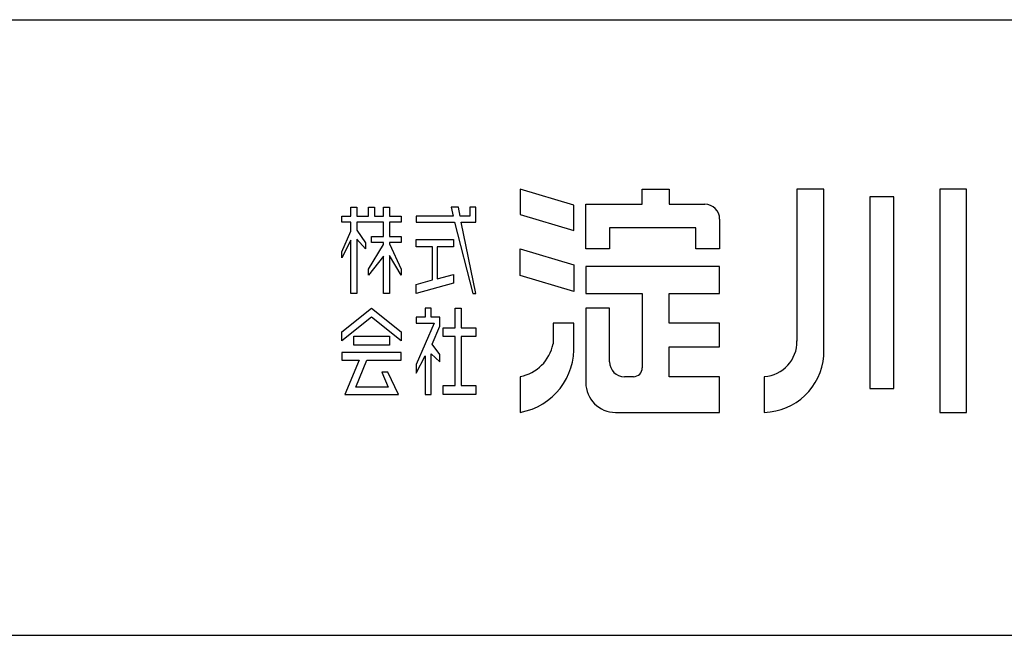
# Model space of a CAD drawing. Extents: x 543 to 20478, y 194 to 14052.
# Drawn here: x 16820 to 18474, y 517 to 1552 of the extents above; entities that cross this region are included whole.
import ezdxf

# ---------------------------------------------------------------- set-up
doc = ezdxf.new("R2010")
doc.units = 0
doc.header["$LTSCALE"] = 50
doc.header["$MEASUREMENT"] = 0
doc.layers.add('WAKUSEN-01', color=50, linetype='CONTINUOUS')
doc.layers.add('YODOROGO', color=130, linetype='CONTINUOUS')

msp = doc.modelspace()

# ---------------------------------------------------------------- linework, layer by layer
at = {"layer": 'WAKUSEN-01'}
for p, q in [((12850, 1552.5), (20477.5, 1552.5)), ((12850, 1552.5), (20477.5, 1552.5)), ((12850, 1552.5), (20477.5, 1552.5)), ((542.5, 517.5), (20477.5, 517.5))]:
    msp.add_line(p, q, dxfattribs=at)
at = {"layer": 'YODOROGO'}
for p, q in [((17661, 1267.3), (17661, 1224.8)), ((17751, 1240.5), (17661, 1267.3)), ((17661, 1267.3), (17661, 1224.8)), ((17751, 1240.5), (17661, 1267.3)), ((17661, 1267.3), (17661, 1224.8)), ((17751, 1240.5), (17661, 1267.3)), ((17866, 1242.3), (17866, 1267.3)), ((17866, 1267.3), (17911, 1267.3)), ((17866, 1242.3), (17866, 1267.3)), ((17866, 1267.3), (17911, 1267.3)), ((17866, 1242.3), (17866, 1267.3)), ((17866, 1267.3), (17911, 1267.3)), ((17911, 1267.3), (17911, 1242.3)), ((17911, 1267.3), (17911, 1242.3)), ((17911, 1267.3), (17911, 1242.3)), ((18171, 1267.3), (18126, 1267.3)), ((18126, 1267.3), (18126, 1012.3)), ((18171, 1267.3), (18126, 1267.3)), ((18126, 1267.3), (18126, 1012.3)), ((18171, 1267.3), (18126, 1267.3)), ((18126, 1267.3), (18126, 1012.3)), ((18171, 987.3), (18171, 1267.3)), ((18171, 987.3), (18171, 1267.3)), ((18171, 987.3), (18171, 1267.3)), ((18411, 1267.3), (18366, 1267.3)), ((18366, 1267.3), (18366, 892.3)), ((18411, 1267.3), (18366, 1267.3)), ((18366, 1267.3), (18366, 892.3)), ((18411, 1267.3), (18366, 1267.3)), ((18366, 1267.3), (18366, 892.3)), ((18411, 892.3), (18411, 1267.3)), ((18411, 892.3), (18411, 1267.3)), ((18411, 892.3), (18411, 1267.3)), ((17771, 1167.3), (17771, 1242.3)), ((17771, 1242.3), (17866, 1242.3)), ((17771, 1167.3), (17771, 1242.3)), ((17771, 1242.3), (17866, 1242.3)), ((17771, 1167.3), (17771, 1242.3)), ((17771, 1242.3), (17866, 1242.3)), ((17911, 1242.3), (17971, 1242.3)), ((17911, 1242.3), (17971, 1242.3)), ((17911, 1242.3), (17971, 1242.3)), ((18288.5, 1254.8), (18248.5, 1254.8)), ((18248.5, 1254.8), (18248.5, 932.3)), ((18288.5, 1254.8), (18248.5, 1254.8)), ((18248.5, 1254.8), (18248.5, 932.3)), ((18288.5, 1254.8), (18248.5, 1254.8)), ((18248.5, 1254.8), (18248.5, 932.3)), ((18288.5, 932.3), (18288.5, 1254.8)), ((18288.5, 932.3), (18288.5, 1254.8)), ((18288.5, 932.3), (18288.5, 1254.8)), ((17376, 1222.3), (17376, 1237.3)), ((17376, 1237.3), (17386, 1237.3)), ((17376, 1222.3), (17376, 1237.3)), ((17376, 1237.3), (17386, 1237.3)), ((17376, 1222.3), (17376, 1237.3)), ((17376, 1237.3), (17386, 1237.3)), ((17386, 1237.3), (17386, 1222.3)), ((17386, 1237.3), (17386, 1222.3)), ((17386, 1237.3), (17386, 1222.3)), ((17406, 1222.3), (17406, 1237.3)), ((17406, 1237.3), (17416, 1237.3)), ((17406, 1222.3), (17406, 1237.3)), ((17406, 1237.3), (17416, 1237.3)), ((17406, 1222.3), (17406, 1237.3)), ((17406, 1237.3), (17416, 1237.3)), ((17416, 1237.3), (17416, 1222.3)), ((17416, 1237.3), (17416, 1222.3)), ((17416, 1237.3), (17416, 1222.3)), ((17431, 1222.3), (17431, 1237.3)), ((17431, 1237.3), (17441, 1237.3)), ((17431, 1222.3), (17431, 1237.3)), ((17431, 1237.3), (17441, 1237.3)), ((17431, 1222.3), (17431, 1237.3)), ((17431, 1237.3), (17441, 1237.3)), ((17441, 1237.3), (17441, 1222.3)), ((17441, 1237.3), (17441, 1222.3)), ((17441, 1237.3), (17441, 1222.3)), ((17557, 1237.3), (17544.5, 1237.3)), ((17544.5, 1237.3), (17547.9, 1222.3)), ((17557, 1237.3), (17544.5, 1237.3)), ((17544.5, 1237.3), (17547.9, 1222.3)), ((17557, 1237.3), (17544.5, 1237.3)), ((17544.5, 1237.3), (17547.9, 1222.3)), ((17559.9, 1222.3), (17557, 1237.3)), ((17559.9, 1222.3), (17557, 1237.3)), ((17559.9, 1222.3), (17557, 1237.3)), ((17586, 1237.3), (17576, 1237.3)), ((17576, 1237.3), (17576, 1222.3)), ((17586, 1237.3), (17576, 1237.3)), ((17576, 1237.3), (17576, 1222.3)), ((17586, 1237.3), (17576, 1237.3)), ((17576, 1237.3), (17576, 1222.3)), ((17586, 1222.3), (17586, 1237.3)), ((17586, 1222.3), (17586, 1237.3)), ((17586, 1222.3), (17586, 1237.3)), ((17661, 1224.8), (17751, 1198)), ((17661, 1224.8), (17751, 1198)), ((17661, 1224.8), (17751, 1198)), ((17751, 1198), (17751, 1240.5)), ((17751, 1198), (17751, 1240.5)), ((17751, 1198), (17751, 1240.5)), ((17361, 1212.3), (17361, 1222.3)), ((17361, 1222.3), (17376, 1222.3)), ((17361, 1212.3), (17361, 1222.3)), ((17361, 1222.3), (17376, 1222.3)), ((17361, 1212.3), (17361, 1222.3)), ((17361, 1222.3), (17376, 1222.3)), ((17376, 1212.3), (17361, 1212.3)), ((17376, 1212.3), (17361, 1212.3)), ((17376, 1212.3), (17361, 1212.3)), ((17376, 1196.7), (17376, 1212.3)), ((17376, 1196.7), (17376, 1212.3)), ((17376, 1196.7), (17376, 1212.3)), ((17386, 1222.3), (17406, 1222.3)), ((17386, 1222.3), (17406, 1222.3)), ((17386, 1222.3), (17406, 1222.3)), ((17431, 1212.3), (17386, 1212.3)), ((17386, 1212.3), (17386, 1198.6)), ((17431, 1212.3), (17386, 1212.3)), ((17386, 1212.3), (17386, 1198.6)), ((17431, 1212.3), (17386, 1212.3)), ((17386, 1212.3), (17386, 1198.6)), ((17416, 1222.3), (17431, 1222.3)), ((17416, 1222.3), (17431, 1222.3)), ((17416, 1222.3), (17431, 1222.3)), ((17431, 1187.9), (17431, 1212.3)), ((17431, 1187.9), (17431, 1212.3)), ((17431, 1187.9), (17431, 1212.3)), ((17441, 1222.3), (17461, 1222.3)), ((17441, 1222.3), (17461, 1222.3)), ((17441, 1222.3), (17461, 1222.3)), ((17461, 1212.3), (17441, 1212.3)), ((17441, 1212.3), (17441, 1187.9)), ((17461, 1212.3), (17441, 1212.3)), ((17441, 1212.3), (17441, 1187.9)), ((17461, 1212.3), (17441, 1212.3)), ((17441, 1212.3), (17441, 1187.9)), ((17461, 1222.3), (17461, 1212.3)), ((17461, 1222.3), (17461, 1212.3)), ((17461, 1222.3), (17461, 1212.3)), ((17547.9, 1222.3), (17486, 1222.3)), ((17486, 1222.3), (17486, 1212.3)), ((17547.9, 1222.3), (17486, 1222.3)), ((17486, 1222.3), (17486, 1212.3)), ((17547.9, 1222.3), (17486, 1222.3)), ((17486, 1222.3), (17486, 1212.3)), ((17486, 1212.3), (17550.1, 1212.3)), ((17486, 1212.3), (17550.1, 1212.3)), ((17486, 1212.3), (17550.1, 1212.3)), ((17550.1, 1212.3), (17581, 1092.3)), ((17550.1, 1212.3), (17581, 1092.3)), ((17550.1, 1212.3), (17581, 1092.3)), ((17576, 1222.3), (17559.9, 1222.3)), ((17576, 1222.3), (17559.9, 1222.3)), ((17576, 1222.3), (17559.9, 1222.3)), ((17586, 1092.3), (17561.8, 1212.3)), ((17561.8, 1212.3), (17586, 1212.3)), ((17586, 1092.3), (17561.8, 1212.3)), ((17561.8, 1212.3), (17586, 1212.3)), ((17586, 1092.3), (17561.8, 1212.3)), ((17561.8, 1212.3), (17586, 1212.3)), ((17586, 1212.3), (17586, 1222.3)), ((17586, 1212.3), (17586, 1222.3)), ((17586, 1212.3), (17586, 1222.3)), ((17996, 1217.3), (17996, 1167.3)), ((17996, 1217.3), (17996, 1167.3)), ((17996, 1217.3), (17996, 1167.3)), ((17361, 1162.4), (17376, 1196.7)), ((17361, 1162.4), (17376, 1196.7)), ((17361, 1162.4), (17376, 1196.7)), ((17386, 1198.6), (17401, 1177.3)), ((17386, 1198.6), (17401, 1177.3)), ((17386, 1198.6), (17401, 1177.3)), ((17811, 1202.3), (17811, 1167.3)), ((17956, 1202.3), (17811, 1202.3)), ((17811, 1202.3), (17811, 1167.3)), ((17956, 1202.3), (17811, 1202.3)), ((17811, 1202.3), (17811, 1167.3)), ((17956, 1202.3), (17811, 1202.3)), ((17956, 1167.3), (17956, 1202.3)), ((17956, 1167.3), (17956, 1202.3)), ((17956, 1167.3), (17956, 1202.3)), ((17376, 1181.7), (17361, 1152.4)), ((17376, 1181.7), (17361, 1152.4)), ((17376, 1181.7), (17361, 1152.4)), ((17376, 1092.3), (17376, 1181.7)), ((17376, 1092.3), (17376, 1181.7)), ((17376, 1092.3), (17376, 1181.7)), ((17401, 1167.3), (17386, 1183.6)), ((17386, 1183.6), (17386, 1092.3)), ((17401, 1167.3), (17386, 1183.6)), ((17386, 1183.6), (17386, 1092.3)), ((17401, 1167.3), (17386, 1183.6)), ((17386, 1183.6), (17386, 1092.3)), ((17401, 1177.3), (17401, 1167.3)), ((17401, 1177.3), (17401, 1167.3)), ((17401, 1177.3), (17401, 1167.3)), ((17411, 1177.9), (17411, 1187.9)), ((17411, 1187.9), (17431, 1187.9)), ((17411, 1177.9), (17411, 1187.9)), ((17411, 1187.9), (17431, 1187.9)), ((17411, 1177.9), (17411, 1187.9)), ((17411, 1187.9), (17431, 1187.9)), ((17431, 1177.9), (17411, 1177.9)), ((17431, 1177.9), (17411, 1177.9)), ((17431, 1177.9), (17411, 1177.9)), ((17431, 1174.8), (17431, 1177.9)), ((17431, 1174.8), (17431, 1177.9)), ((17431, 1174.8), (17431, 1177.9)), ((17441, 1187.9), (17461, 1187.9)), ((17441, 1187.9), (17461, 1187.9)), ((17441, 1187.9), (17461, 1187.9)), ((17461, 1177.9), (17441, 1177.9)), ((17441, 1177.9), (17441, 1175.9)), ((17461, 1177.9), (17441, 1177.9)), ((17441, 1177.9), (17441, 1175.9)), ((17461, 1177.9), (17441, 1177.9)), ((17441, 1177.9), (17441, 1175.9)), ((17441, 1175.9), (17461, 1133.1)), ((17441, 1175.9), (17461, 1133.1)), ((17441, 1175.9), (17461, 1133.1)), ((17461, 1187.9), (17461, 1177.9)), ((17461, 1187.9), (17461, 1177.9)), ((17461, 1187.9), (17461, 1177.9)), ((17486, 1170.4), (17486, 1182.9)), ((17486, 1182.9), (17548.8, 1182.9)), ((17486, 1170.4), (17486, 1182.9)), ((17486, 1182.9), (17548.8, 1182.9)), ((17486, 1170.4), (17486, 1182.9)), ((17486, 1182.9), (17548.8, 1182.9)), ((17548.8, 1182.9), (17548.8, 1170.4)), ((17548.8, 1182.9), (17548.8, 1170.4)), ((17548.8, 1182.9), (17548.8, 1170.4)), ((17361, 1152.4), (17361, 1162.4)), ((17361, 1152.4), (17361, 1162.4)), ((17361, 1152.4), (17361, 1162.4)), ((17406, 1133.1), (17431, 1174.8)), ((17406, 1133.1), (17431, 1174.8)), ((17406, 1133.1), (17431, 1174.8)), ((17513.6, 1170.4), (17486, 1170.4)), ((17513.6, 1170.4), (17486, 1170.4)), ((17513.6, 1170.4), (17486, 1170.4)), ((17513.6, 1115.4), (17513.6, 1170.4)), ((17513.6, 1115.4), (17513.6, 1170.4)), ((17513.6, 1115.4), (17513.6, 1170.4)), ((17548.8, 1170.4), (17521.1, 1170.4)), ((17521.1, 1170.4), (17521.1, 1116.8)), ((17548.8, 1170.4), (17521.1, 1170.4)), ((17521.1, 1170.4), (17521.1, 1116.8)), ((17548.8, 1170.4), (17521.1, 1170.4)), ((17521.1, 1170.4), (17521.1, 1116.8)), ((17661, 1122.3), (17661, 1167.3)), ((17661, 1167.3), (17751, 1140.5)), ((17661, 1122.3), (17661, 1167.3)), ((17661, 1167.3), (17751, 1140.5)), ((17661, 1122.3), (17661, 1167.3)), ((17661, 1167.3), (17751, 1140.5)), ((17811, 1167.3), (17771, 1167.3)), ((17811, 1167.3), (17771, 1167.3)), ((17811, 1167.3), (17771, 1167.3)), ((17996, 1167.3), (17956, 1167.3)), ((17996, 1167.3), (17956, 1167.3)), ((17996, 1167.3), (17956, 1167.3)), ((17431, 1154.8), (17406, 1123.1)), ((17431, 1154.8), (17406, 1123.1)), ((17431, 1154.8), (17406, 1123.1)), ((17431, 1092.3), (17431, 1154.8)), ((17431, 1092.3), (17431, 1154.8)), ((17431, 1092.3), (17431, 1154.8)), ((17461, 1123.1), (17441, 1155.9)), ((17441, 1155.9), (17441, 1092.3)), ((17461, 1123.1), (17441, 1155.9)), ((17441, 1155.9), (17441, 1092.3)), ((17461, 1123.1), (17441, 1155.9)), ((17441, 1155.9), (17441, 1092.3)), ((17406, 1123.1), (17406, 1133.1)), ((17406, 1123.1), (17406, 1133.1)), ((17406, 1123.1), (17406, 1133.1)), ((17461, 1133.1), (17461, 1123.1)), ((17461, 1133.1), (17461, 1123.1)), ((17461, 1133.1), (17461, 1123.1)), ((17751, 1140.5), (17751, 1095.5)), ((17751, 1140.5), (17751, 1095.5)), ((17751, 1140.5), (17751, 1095.5)), ((17771, 1137.3), (17771, 1092.3)), ((17996, 1137.3), (17771, 1137.3)), ((17771, 1137.3), (17771, 1092.3)), ((17996, 1137.3), (17771, 1137.3)), ((17771, 1137.3), (17771, 1092.3)), ((17996, 1137.3), (17771, 1137.3)), ((17996, 1092.3), (17996, 1137.3)), ((17996, 1092.3), (17996, 1137.3)), ((17996, 1092.3), (17996, 1137.3)), ((17486, 1107.3), (17513.6, 1115.4)), ((17486, 1107.3), (17513.6, 1115.4)), ((17486, 1107.3), (17513.6, 1115.4)), ((17548.8, 1109.8), (17486, 1092.3)), ((17548.8, 1109.8), (17486, 1092.3)), ((17548.8, 1109.8), (17486, 1092.3)), ((17521.1, 1116.8), (17548.8, 1124.2)), ((17521.1, 1116.8), (17548.8, 1124.2)), ((17521.1, 1116.8), (17548.8, 1124.2)), ((17548.8, 1124.2), (17548.8, 1109.8)), ((17548.8, 1124.2), (17548.8, 1109.8)), ((17548.8, 1124.2), (17548.8, 1109.8)), ((17751, 1095.5), (17661, 1122.3)), ((17751, 1095.5), (17661, 1122.3)), ((17751, 1095.5), (17661, 1122.3)), ((17386, 1092.3), (17376, 1092.3)), ((17386, 1092.3), (17376, 1092.3)), ((17386, 1092.3), (17376, 1092.3)), ((17441, 1092.3), (17431, 1092.3)), ((17441, 1092.3), (17431, 1092.3)), ((17441, 1092.3), (17431, 1092.3)), ((17486, 1092.3), (17486, 1107.3)), ((17486, 1092.3), (17486, 1107.3)), ((17486, 1092.3), (17486, 1107.3)), ((17581, 1092.3), (17586, 1092.3)), ((17581, 1092.3), (17586, 1092.3)), ((17581, 1092.3), (17586, 1092.3)), ((17771, 1092.3), (17866, 1092.3)), ((17771, 1092.3), (17866, 1092.3)), ((17771, 1092.3), (17866, 1092.3)), ((17866, 1092.3), (17866, 967.3)), ((17866, 1092.3), (17866, 967.3)), ((17866, 1092.3), (17866, 967.3)), ((17911, 1092.3), (17996, 1092.3)), ((17911, 1042.3), (17911, 1092.3)), ((17911, 1092.3), (17996, 1092.3)), ((17911, 1042.3), (17911, 1092.3)), ((17911, 1092.3), (17996, 1092.3)), ((17911, 1042.3), (17911, 1092.3)), ((17361, 1027.5), (17411, 1067.3)), ((17361, 1027.5), (17411, 1067.3)), ((17361, 1027.5), (17411, 1067.3)), ((17411, 1067.3), (17461, 1027.5)), ((17411, 1067.3), (17461, 1027.5)), ((17411, 1067.3), (17461, 1027.5)), ((17511, 1067.3), (17501, 1067.3)), ((17501, 1067.3), (17501, 1067.3)), ((17501, 1067.3), (17501, 1052.3)), ((17511, 1067.3), (17501, 1067.3)), ((17501, 1067.3), (17501, 1052.3)), ((17511, 1067.3), (17501, 1067.3)), ((17501, 1067.3), (17501, 1052.3)), ((17511, 1052.3), (17511, 1067.3)), ((17511, 1052.3), (17511, 1067.3)), ((17511, 1052.3), (17511, 1067.3)), ((17551.3, 1067.3), (17561.3, 1067.3)), ((17551.3, 1034.7), (17551.3, 1067.3)), ((17551.3, 1067.3), (17561.3, 1067.3)), ((17551.3, 1034.7), (17551.3, 1067.3)), ((17551.3, 1067.3), (17561.3, 1067.3)), ((17551.3, 1034.7), (17551.3, 1067.3)), ((17561.3, 1067.3), (17561.3, 1034.7)), ((17561.3, 1067.3), (17561.3, 1034.7)), ((17561.3, 1067.3), (17561.3, 1034.7)), ((17811, 1067.3), (17771, 1067.3)), ((17771, 1067.3), (17771, 942.3)), ((17811, 1067.3), (17771, 1067.3)), ((17771, 1067.3), (17771, 942.3)), ((17811, 1067.3), (17771, 1067.3)), ((17771, 1067.3), (17771, 942.3)), ((17811, 977.3), (17811, 1067.3)), ((17811, 977.3), (17811, 1067.3)), ((17811, 977.3), (17811, 1067.3)), ((17411, 1052.3), (17361, 1012.5)), ((17411, 1052.3), (17361, 1012.5)), ((17411, 1052.3), (17361, 1012.5)), ((17461, 1012.5), (17411, 1052.3)), ((17461, 1012.5), (17411, 1052.3)), ((17461, 1012.5), (17411, 1052.3)), ((17501, 1052.3), (17486, 1052.3)), ((17486, 1052.3), (17486, 1042.3)), ((17501, 1052.3), (17486, 1052.3)), ((17486, 1052.3), (17486, 1042.3)), ((17501, 1052.3), (17486, 1052.3)), ((17486, 1052.3), (17486, 1042.3)), ((17525.6, 1052.3), (17511, 1052.3)), ((17525.6, 1052.3), (17511, 1052.3)), ((17525.6, 1052.3), (17511, 1052.3)), ((17525.6, 1037.3), (17525.6, 1052.3)), ((17525.6, 1037.3), (17525.6, 1052.3)), ((17525.6, 1037.3), (17525.6, 1052.3)), ((17361, 1012.5), (17361, 1027.5)), ((17361, 1012.5), (17361, 1027.5)), ((17361, 1012.5), (17361, 1027.5)), ((17461, 1027.5), (17461, 1012.5)), ((17461, 1027.5), (17461, 1012.5)), ((17461, 1027.5), (17461, 1012.5)), ((17486, 1042.3), (17516.1, 1042.3)), ((17516.1, 1042.3), (17486, 973)), ((17486, 1042.3), (17516.1, 1042.3)), ((17516.1, 1042.3), (17486, 973)), ((17486, 1042.3), (17516.1, 1042.3)), ((17516.1, 1042.3), (17486, 973)), ((17512.6, 1006.7), (17525.6, 1037.3)), ((17512.6, 1006.7), (17525.6, 1037.3)), ((17512.6, 1006.7), (17525.6, 1037.3)), ((17531.3, 1019.7), (17531.3, 1034.7)), ((17531.3, 1034.7), (17551.3, 1034.7)), ((17531.3, 1019.7), (17531.3, 1034.7)), ((17531.3, 1034.7), (17551.3, 1034.7)), ((17531.3, 1019.7), (17531.3, 1034.7)), ((17531.3, 1034.7), (17551.3, 1034.7)), ((17561.3, 1034.7), (17586, 1034.7)), ((17561.3, 1034.7), (17586, 1034.7)), ((17561.3, 1034.7), (17586, 1034.7)), ((17586, 1034.7), (17586, 1019.7)), ((17586, 1034.7), (17586, 1019.7)), ((17586, 1034.7), (17586, 1019.7)), ((17716, 1042.3), (17716, 1007.3)), ((17751, 1042.3), (17716, 1042.3)), ((17716, 1042.3), (17716, 1007.3)), ((17751, 1042.3), (17716, 1042.3)), ((17716, 1042.3), (17716, 1007.3)), ((17751, 1042.3), (17716, 1042.3)), ((17751, 1007.3), (17751, 1042.3)), ((17751, 1007.3), (17751, 1042.3)), ((17751, 1007.3), (17751, 1042.3)), ((17996, 1042.3), (17911, 1042.3)), ((17996, 1042.3), (17911, 1042.3)), ((17996, 1042.3), (17911, 1042.3)), ((17996, 1002.3), (17996, 1042.3)), ((17996, 1002.3), (17996, 1042.3)), ((17996, 1002.3), (17996, 1042.3)), ((17381, 1020.5), (17441, 1020.5)), ((17381, 1005.5), (17381, 1020.5)), ((17381, 1020.5), (17441, 1020.5)), ((17381, 1005.5), (17381, 1020.5)), ((17381, 1020.5), (17441, 1020.5)), ((17381, 1005.5), (17381, 1020.5)), ((17441, 1020.5), (17441, 1005.5)), ((17441, 1020.5), (17441, 1005.5)), ((17441, 1020.5), (17441, 1005.5)), ((17551.3, 1019.7), (17531.3, 1019.7)), ((17551.3, 1019.7), (17531.3, 1019.7)), ((17551.3, 1019.7), (17531.3, 1019.7)), ((17551.3, 937.3), (17551.3, 1019.7)), ((17551.3, 937.3), (17551.3, 1019.7)), ((17551.3, 937.3), (17551.3, 1019.7)), ((17586, 1019.7), (17561.3, 1019.7)), ((17561.3, 1019.7), (17561.3, 937.3)), ((17586, 1019.7), (17561.3, 1019.7)), ((17561.3, 1019.7), (17561.3, 937.3)), ((17586, 1019.7), (17561.3, 1019.7)), ((17561.3, 1019.7), (17561.3, 937.3)), ((17441, 1005.5), (17381, 1005.5)), ((17441, 1005.5), (17381, 1005.5)), ((17441, 1005.5), (17381, 1005.5)), ((17526, 989.5), (17512.6, 1006.7)), ((17526, 989.5), (17512.6, 1006.7)), ((17526, 989.5), (17512.6, 1006.7)), ((17911, 952.3), (17911, 1002.3)), ((17911, 1002.3), (17996, 1002.3)), ((17911, 952.3), (17911, 1002.3)), ((17911, 1002.3), (17996, 1002.3)), ((17911, 952.3), (17911, 1002.3)), ((17911, 1002.3), (17996, 1002.3)), ((17461, 992.8), (17361, 992.8)), ((17361, 992.8), (17361, 980.3)), ((17461, 992.8), (17361, 992.8)), ((17361, 992.8), (17361, 980.3)), ((17461, 992.8), (17361, 992.8)), ((17361, 992.8), (17361, 980.3)), ((17361, 980.3), (17390.3, 980.3)), ((17361, 980.3), (17390.3, 980.3)), ((17361, 980.3), (17390.3, 980.3)), ((17390.3, 980.3), (17366, 922.3)), ((17390.3, 980.3), (17366, 922.3)), ((17390.3, 980.3), (17366, 922.3)), ((17384.7, 934.8), (17402.8, 980.3)), ((17384.7, 934.8), (17402.8, 980.3)), ((17384.7, 934.8), (17402.8, 980.3)), ((17402.8, 980.3), (17461, 980.3)), ((17402.8, 980.3), (17461, 980.3)), ((17402.8, 980.3), (17461, 980.3)), ((17461, 980.3), (17461, 992.8)), ((17461, 980.3), (17461, 992.8)), ((17461, 980.3), (17461, 992.8)), ((17486, 958), (17501, 987.5)), ((17486, 958), (17501, 987.5)), ((17486, 958), (17501, 987.5)), ((17501, 987.5), (17501, 922.3)), ((17501, 987.5), (17501, 922.3)), ((17501, 987.5), (17501, 922.3)), ((17511, 922.3), (17511, 990.8)), ((17511, 990.8), (17526, 977)), ((17511, 922.3), (17511, 990.8)), ((17511, 990.8), (17526, 977)), ((17511, 922.3), (17511, 990.8)), ((17511, 990.8), (17526, 977)), ((17526, 977), (17526, 989.5)), ((17526, 977), (17526, 989.5)), ((17526, 977), (17526, 989.5)), ((17438.2, 960.1), (17428.2, 960.1)), ((17428.2, 960.1), (17438.8, 934.8)), ((17438.2, 960.1), (17428.2, 960.1)), ((17428.2, 960.1), (17438.8, 934.8)), ((17438.2, 960.1), (17428.2, 960.1)), ((17428.2, 960.1), (17438.8, 934.8)), ((17456, 922.3), (17438.2, 960.1)), ((17456, 922.3), (17438.2, 960.1)), ((17456, 922.3), (17438.2, 960.1)), ((17486, 973), (17486, 958)), ((17486, 973), (17486, 958)), ((17486, 973), (17486, 958)), ((17661, 952.3), (17661, 892.3)), ((17661, 952.3), (17661, 892.3)), ((17661, 952.3), (17661, 892.3)), ((17851, 952.3), (17836, 952.3)), ((17851, 952.3), (17836, 952.3)), ((17851, 952.3), (17836, 952.3)), ((17996, 952.3), (17911, 952.3)), ((17996, 952.3), (17911, 952.3)), ((17996, 952.3), (17911, 952.3)), ((17996, 892.3), (17996, 952.3)), ((17996, 892.3), (17996, 952.3)), ((17996, 892.3), (17996, 952.3)), ((18071, 952.3), (18071, 892.3)), ((18071, 952.3), (18071, 892.3)), ((18071, 952.3), (18071, 892.3)), ((17438.8, 934.8), (17384.7, 934.8)), ((17438.8, 934.8), (17384.7, 934.8)), ((17438.8, 934.8), (17384.7, 934.8)), ((17531.3, 922.3), (17531.3, 937.3)), ((17531.3, 937.3), (17551.3, 937.3)), ((17531.3, 922.3), (17531.3, 937.3)), ((17531.3, 937.3), (17551.3, 937.3)), ((17531.3, 922.3), (17531.3, 937.3)), ((17531.3, 937.3), (17551.3, 937.3)), ((17561.3, 937.3), (17586, 937.3)), ((17561.3, 937.3), (17586, 937.3)), ((17561.3, 937.3), (17586, 937.3)), ((17586, 937.3), (17586, 922.3)), ((17586, 937.3), (17586, 922.3)), ((17586, 937.3), (17586, 922.3)), ((18248.5, 932.3), (18288.5, 932.3)), ((18248.5, 932.3), (18288.5, 932.3)), ((18248.5, 932.3), (18288.5, 932.3)), ((17366, 922.3), (17456, 922.3)), ((17366, 922.3), (17456, 922.3)), ((17366, 922.3), (17456, 922.3)), ((17501, 922.3), (17511, 922.3)), ((17501, 922.3), (17511, 922.3)), ((17501, 922.3), (17511, 922.3)), ((17586, 922.3), (17531.3, 922.3)), ((17586, 922.3), (17531.3, 922.3)), ((17586, 922.3), (17531.3, 922.3)), ((17821, 892.3), (17996, 892.3)), ((17821, 892.3), (17996, 892.3)), ((17821, 892.3), (17996, 892.3)), ((18366, 892.3), (18411, 892.3)), ((18366, 892.3), (18411, 892.3)), ((18366, 892.3), (18411, 892.3))]:
    msp.add_line(p, q, dxfattribs=at)
for centre, radius, start, end in [((17971, 1217.3), 25, 0, 90), ((17971, 1217.3), 25, 0, 90), ((17971, 1217.3), 25, 0, 90), ((18066.8, 1011.4), 59.2, 274.0524, 0.9267), ((18066.8, 1011.4), 59.2, 274.0524, 0.9267), ((18066.8, 1011.4), 59.2, 274.0524, 0.9267), ((17647.3, 1021), 70, 281.2491, 348.7509), ((17641.2, 1000.5), 110, 280.3644, 3.5415), ((17647.3, 1021), 70, 281.2491, 348.7509), ((17641.2, 1000.5), 110, 280.3644, 3.5415), ((17647.3, 1021), 70, 281.2491, 348.7509), ((17641.2, 1000.5), 110, 280.3644, 3.5415), ((17836, 977.3), 25, 180, 270), ((17836, 977.3), 25, 180, 270), ((17836, 977.3), 25, 180, 270), ((18068.2, 995.4), 103.1, 271.5351, 355.5273), ((18068.2, 995.4), 103.1, 271.5351, 355.5273), ((18068.2, 995.4), 103.1, 271.5351, 355.5273), ((17851, 967.3), 15, 270, 0), ((17851, 967.3), 15, 270, 0), ((17851, 967.3), 15, 270, 0), ((17821, 942.3), 50, 180, 270), ((17821, 942.3), 50, 180, 270), ((17821, 942.3), 50, 180, 270)]:
    msp.add_arc(centre, radius, start, end, dxfattribs=at)

doc.saveas('drawing.dxf')
